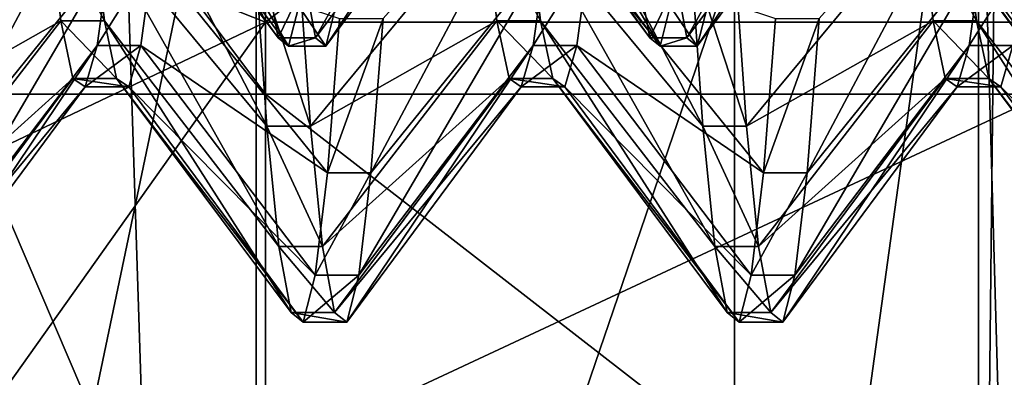
# Model space of a CAD drawing. Extents: x -0.127 to 0.123, y -0.076 to 0.052.
# Drawn here: x 0.111 to 0.114, y -0.019 to -0.018 of the extents above; entities that cross this region are included whole.
import ezdxf

# ---------------------------------------------------------------- set-up
doc = ezdxf.new("R2010")
doc.units = 0
doc.header["$MEASUREMENT"] = 0
doc.layers.get('0').update_dxf_attribs({"linetype": 'CONTINUOUS'})

msp = doc.modelspace()

# ---------------------------------------------------------------- linework, layer by layer
for points in [[(0.1186056, 0.0191534, 0.1784208), (0.1186056, -0.0547995, 0.0067944), (0.1084431, -0.0545737, 0.0073185)], [(0.1186056, 0.0191534, 0.1784208), (0.1084431, -0.0545737, 0.0073185), (0.1084431, 0.0189276, 0.1778967)], [(0.1150109, -0.0648992, 0.0139273), (0.1150109, 0.0070324, 0.1808628), (0.1130228, 0.0057683, 0.1812859)], [(0.1130228, -0.066075, 0.0145554), (0.1130228, 0.0057683, 0.1812859), (0.1106778, 0.0052878, 0.1813495)], [(0.1150109, -0.0648992, 0.0139273), (0.1130228, 0.0057683, 0.1812859), (0.1130228, -0.066075, 0.0145554)], [(0.1130228, -0.066075, 0.0145554), (0.1106778, 0.0052878, 0.1813495), (0.1106778, -0.0664513, 0.014861)], [(0.1117694, -0.0018329, 0.0256259), (0.1117694, -0.0075714, 0.0455026), (0.1117694, -0.0213077, 0.0415369)], [(0.1117694, -0.0018329, 0.0256259), (0.1117694, -0.0213077, 0.0415369), (0.1117694, -0.0155692, 0.0216601)], [(0.1117694, -0.0075714, 0.0455026), (0.1085698, -0.0091432, 0.0509467), (0.1085698, -0.0228795, 0.0469809)], [(0.1117694, -0.0075714, 0.0455026), (0.1085698, -0.0228795, 0.0469809), (0.1117694, -0.0213077, 0.0415369)], [(0.1136625, -0.0077094, 0.0459807), (0.1104629, -0.0230175, 0.047459), (0.1104628, -0.0092812, 0.0514247)], [(0.1136625, -0.0077094, 0.0459807), (0.1136625, -0.0214457, 0.0420149), (0.1104629, -0.0230175, 0.047459)], [(0.1137268, -0.0155692, 0.0216601), (0.1136625, -0.0214457, 0.0420149), (0.1136625, -0.0077094, 0.0459807)], [(0.1117694, -0.0213077, 0.0415369), (0.1136625, -0.0214457, 0.0420149), (0.1137268, -0.0155692, 0.0216601)], [(0.1117694, -0.0213077, 0.0415369), (0.1137268, -0.0155692, 0.0216601), (0.1117694, -0.0155692, 0.0216601)], [(0.1102417, -0.0171926, 0.0586459), (0.1109813, -0.0159039, 0.0574433), (0.1117942, -0.017807, 0.0572201)], [(0.1117942, -0.017807, 0.0572201), (0.1109813, -0.0159039, 0.0574433), (0.1117942, -0.0159039, 0.0574433)], [(0.1117942, -0.017807, 0.0572201), (0.1117942, -0.0159039, 0.0574433), (0.1142419, -0.0159038, 0.0574433)], [(0.1117942, -0.017807, 0.0572201), (0.1142419, -0.0159038, 0.0574433), (0.1142419, -0.017807, 0.0572201)], [(0.1105434, -0.0163223, 0.0754778), (0.1109812, -0.0179959, 0.0752815), (0.1117942, -0.0179959, 0.0752815)], [(0.1105434, -0.0163223, 0.0754778), (0.1117942, -0.0179959, 0.0752815), (0.1117942, -0.0163223, 0.0754778)], [(0.1117942, -0.0163223, 0.0754778), (0.1117942, -0.0179959, 0.0752815), (0.1142419, -0.0179959, 0.0752815)], [(0.1117942, -0.0163223, 0.0754778), (0.1142419, -0.0179959, 0.0752815), (0.1142419, -0.0163223, 0.0754778)], [(0.1113084, -0.0171354, 0.0641861), (0.1113401, -0.0175273, 0.0648209), (0.1117973, -0.01808, 0.064543)], [(0.1113084, -0.0171354, 0.0641861), (0.1117973, -0.01808, 0.064543), (0.1117656, -0.0176315, 0.0638165)], [(0.1124513, -0.0171354, 0.0641861), (0.1124831, -0.0175273, 0.0648209), (0.1129402, -0.01808, 0.064543)], [(0.1124513, -0.0171354, 0.0641861), (0.1129402, -0.01808, 0.064543), (0.1129085, -0.0176315, 0.0638165)], [(0.1135943, -0.0171354, 0.0641861), (0.113626, -0.0175273, 0.0648209), (0.1140832, -0.01808, 0.064543)], [(0.1135943, -0.0171354, 0.0641861), (0.1140832, -0.01808, 0.064543), (0.1140514, -0.0176315, 0.0638165)], [(0.1102416, -0.0185457, 0.0593748), (0.1102417, -0.0171926, 0.0586459), (0.1117942, -0.017807, 0.0572201)], [(0.110951, -0.017848, 0.0662571), (0.1109239, -0.0177006, 0.0655448), (0.1113134, -0.0171958, 0.0656961)], [(0.110951, -0.017848, 0.0662571), (0.1113134, -0.0171958, 0.0656961), (0.1113404, -0.0173246, 0.0663184)], [(0.1119246, -0.017848, 0.0662571), (0.1118976, -0.0177006, 0.0655448), (0.112287, -0.0171958, 0.0656961)], [(0.1119246, -0.017848, 0.0662571), (0.112287, -0.0171958, 0.0656961), (0.1123141, -0.0173246, 0.0663184)], [(0.1128983, -0.017848, 0.0662571), (0.1128712, -0.0177006, 0.0655448), (0.1132607, -0.0171958, 0.0656961)], [(0.1128983, -0.017848, 0.0662571), (0.1132607, -0.0171958, 0.0656961), (0.1132877, -0.0173246, 0.0663184)], [(0.1114919, -0.0172514, 0.0675825), (0.1114648, -0.0173433, 0.0669537), (0.1118543, -0.0178694, 0.0669841)], [(0.1114919, -0.0172514, 0.0675825), (0.1118543, -0.0178694, 0.0669841), (0.1118814, -0.0177643, 0.0677038)], [(0.1124655, -0.0172514, 0.0675825), (0.1124385, -0.0173433, 0.0669537), (0.112828, -0.0178694, 0.0669841)], [(0.1124655, -0.0172514, 0.0675825), (0.112828, -0.0178694, 0.0669841), (0.112855, -0.0177643, 0.0677038)], [(0.1134392, -0.0172514, 0.0675825), (0.1134121, -0.0173433, 0.0669537), (0.1138016, -0.0178694, 0.0669841)], [(0.1134392, -0.0172514, 0.0675825), (0.1138016, -0.0178694, 0.0669841), (0.1138287, -0.0177643, 0.0677038)], [(0.1109274, -0.018202, 0.0686815), (0.1109591, -0.0177971, 0.0694332), (0.1114163, -0.0172801, 0.0690934)], [(0.1109274, -0.018202, 0.0686815), (0.1114163, -0.0172801, 0.0690934), (0.1113846, -0.0176339, 0.0684367)], [(0.1120703, -0.018202, 0.0686815), (0.1121021, -0.0177971, 0.0694332), (0.1125593, -0.0172801, 0.0690934)], [(0.1120703, -0.018202, 0.0686815), (0.1125593, -0.0172801, 0.0690934), (0.1125275, -0.0176339, 0.0684367)], [(0.1132133, -0.018202, 0.0686815), (0.113245, -0.0177971, 0.0694332), (0.1137022, -0.0172801, 0.0690934)], [(0.1132133, -0.018202, 0.0686815), (0.1137022, -0.0172801, 0.0690934), (0.1136704, -0.0176339, 0.0684367)], [(0.110978, -0.0178694, 0.0669841), (0.110951, -0.017848, 0.0662571), (0.1113404, -0.0173246, 0.0663184)], [(0.110978, -0.0178694, 0.0669841), (0.1113404, -0.0173246, 0.0663184), (0.1113675, -0.0173433, 0.0669537)], [(0.1114378, -0.0173246, 0.0663184), (0.1118002, -0.0177006, 0.0655448), (0.1118273, -0.017848, 0.0662571)], [(0.1114648, -0.0173433, 0.0669537), (0.1114378, -0.0173246, 0.0663184), (0.1118273, -0.017848, 0.0662571)], [(0.1119517, -0.0178694, 0.0669841), (0.1119246, -0.017848, 0.0662571), (0.1123141, -0.0173246, 0.0663184)], [(0.1119517, -0.0178694, 0.0669841), (0.1123141, -0.0173246, 0.0663184), (0.1123411, -0.0173433, 0.0669537)], [(0.1124114, -0.0173246, 0.0663184), (0.1127739, -0.0177006, 0.0655448), (0.1128009, -0.017848, 0.0662571)], [(0.1124385, -0.0173433, 0.0669537), (0.1124114, -0.0173246, 0.0663184), (0.1128009, -0.017848, 0.0662571)], [(0.1129253, -0.0178694, 0.0669841), (0.1128983, -0.017848, 0.0662571), (0.1132877, -0.0173246, 0.0663184)], [(0.1129253, -0.0178694, 0.0669841), (0.1132877, -0.0173246, 0.0663184), (0.1133148, -0.0173433, 0.0669537)], [(0.1133851, -0.0173246, 0.0663184), (0.1137475, -0.0177006, 0.0655448), (0.1137746, -0.017848, 0.0662571)], [(0.1134121, -0.0173433, 0.0669537), (0.1133851, -0.0173246, 0.0663184), (0.1137746, -0.017848, 0.0662571)], [(0.1110051, -0.0177643, 0.0677038), (0.110978, -0.0178694, 0.0669841), (0.1113675, -0.0173433, 0.0669537)], [(0.1114648, -0.0173433, 0.0669537), (0.1118273, -0.017848, 0.0662571), (0.1118543, -0.0178694, 0.0669841)], [(0.1119787, -0.0177643, 0.0677038), (0.1119517, -0.0178694, 0.0669841), (0.1123411, -0.0173433, 0.0669537)], [(0.1124385, -0.0173433, 0.0669537), (0.1128009, -0.017848, 0.0662571), (0.112828, -0.0178694, 0.0669841)], [(0.1129524, -0.0177643, 0.0677038), (0.1129253, -0.0178694, 0.0669841), (0.1133148, -0.0173433, 0.0669537)], [(0.1134121, -0.0173433, 0.0669537), (0.1137746, -0.017848, 0.0662571), (0.1138016, -0.0178694, 0.0669841)], [(0.1107369, -0.0176315, 0.0638165), (0.1107687, -0.01808, 0.064543), (0.1112258, -0.0175273, 0.0648209)], [(0.1107687, -0.01808, 0.064543), (0.1112576, -0.017803, 0.0655141), (0.1112258, -0.0175273, 0.0648209)], [(0.1112258, -0.0175273, 0.0648209), (0.1112576, -0.017803, 0.0655141), (0.1113719, -0.017803, 0.0655141)], [(0.1112258, -0.0175273, 0.0648209), (0.1113719, -0.017803, 0.0655141), (0.1113401, -0.0175273, 0.0648209)], [(0.1113401, -0.0175273, 0.0648209), (0.1113719, -0.017803, 0.0655141), (0.111829, -0.0183956, 0.0653364)], [(0.1113401, -0.0175273, 0.0648209), (0.111829, -0.0183956, 0.0653364), (0.1117973, -0.01808, 0.064543)], [(0.1118799, -0.0176315, 0.0638165), (0.1119116, -0.01808, 0.064543), (0.1123688, -0.0175273, 0.0648209)], [(0.1119116, -0.01808, 0.064543), (0.1124005, -0.017803, 0.0655141), (0.1123688, -0.0175273, 0.0648209)], [(0.1123688, -0.0175273, 0.0648209), (0.1124005, -0.017803, 0.0655141), (0.1125148, -0.017803, 0.0655141)], [(0.1123688, -0.0175273, 0.0648209), (0.1125148, -0.017803, 0.0655141), (0.1124831, -0.0175273, 0.0648209)], [(0.1124831, -0.0175273, 0.0648209), (0.1125148, -0.017803, 0.0655141), (0.112972, -0.0183956, 0.0653364)], [(0.1124831, -0.0175273, 0.0648209), (0.112972, -0.0183956, 0.0653364), (0.1129402, -0.01808, 0.064543)], [(0.1130228, -0.0176315, 0.0638165), (0.1130545, -0.01808, 0.064543), (0.1135117, -0.0175273, 0.0648209)], [(0.1130545, -0.01808, 0.064543), (0.1135435, -0.017803, 0.0655141), (0.1135117, -0.0175273, 0.0648209)], [(0.1135117, -0.0175273, 0.0648209), (0.1135435, -0.017803, 0.0655141), (0.1136578, -0.017803, 0.0655141)], [(0.1135117, -0.0175273, 0.0648209), (0.1136578, -0.017803, 0.0655141), (0.113626, -0.0175273, 0.0648209)], [(0.113626, -0.0175273, 0.0648209), (0.1136578, -0.017803, 0.0655141), (0.1141149, -0.0183956, 0.0653364)], [(0.113626, -0.0175273, 0.0648209), (0.1141149, -0.0183956, 0.0653364), (0.1140832, -0.01808, 0.064543)], [(0.1108957, -0.0184703, 0.0678709), (0.1109274, -0.018202, 0.0686815), (0.1113846, -0.0176339, 0.0684367)], [(0.1108957, -0.0184703, 0.0678709), (0.1113846, -0.0176339, 0.0684367), (0.1113528, -0.0178683, 0.0677284)], [(0.1113528, -0.0178683, 0.0677284), (0.1113846, -0.0176339, 0.0684367), (0.1114989, -0.0176339, 0.0684367)], [(0.1113528, -0.0178683, 0.0677284), (0.1114989, -0.0176339, 0.0684367), (0.1114671, -0.0178683, 0.0677284)], [(0.1114671, -0.0178683, 0.0677284), (0.1114989, -0.0176339, 0.0684367), (0.111956, -0.018202, 0.0686815)], [(0.1114989, -0.0176339, 0.0684367), (0.1119878, -0.0177971, 0.0694332), (0.111956, -0.018202, 0.0686815)], [(0.1117656, -0.0176315, 0.0638165), (0.1117973, -0.01808, 0.064543), (0.1119116, -0.01808, 0.064543)], [(0.1117656, -0.0176315, 0.0638165), (0.1119116, -0.01808, 0.064543), (0.1118799, -0.0176315, 0.0638165)], [(0.1120386, -0.0184703, 0.0678709), (0.1120703, -0.018202, 0.0686815), (0.1125275, -0.0176339, 0.0684367)], [(0.1120386, -0.0184703, 0.0678709), (0.1125275, -0.0176339, 0.0684367), (0.1124958, -0.0178683, 0.0677284)], [(0.1124958, -0.0178683, 0.0677284), (0.1125275, -0.0176339, 0.0684367), (0.1126418, -0.0176339, 0.0684367)], [(0.1124958, -0.0178683, 0.0677284), (0.1126418, -0.0176339, 0.0684367), (0.1126101, -0.0178683, 0.0677284)], [(0.1126101, -0.0178683, 0.0677284), (0.1126418, -0.0176339, 0.0684367), (0.113099, -0.018202, 0.0686815)], [(0.1126418, -0.0176339, 0.0684367), (0.1131307, -0.0177971, 0.0694332), (0.113099, -0.018202, 0.0686815)], [(0.1129085, -0.0176315, 0.0638165), (0.1129402, -0.01808, 0.064543), (0.1130545, -0.01808, 0.064543)], [(0.1129085, -0.0176315, 0.0638165), (0.1130545, -0.01808, 0.064543), (0.1130228, -0.0176315, 0.0638165)], [(0.1131815, -0.0184703, 0.0678709), (0.1132133, -0.018202, 0.0686815), (0.1136704, -0.0176339, 0.0684367)], [(0.1131815, -0.0184703, 0.0678709), (0.1136704, -0.0176339, 0.0684367), (0.1136387, -0.0178683, 0.0677284)], [(0.1136387, -0.0178683, 0.0677284), (0.1136704, -0.0176339, 0.0684367), (0.1137847, -0.0176339, 0.0684367)], [(0.1136387, -0.0178683, 0.0677284), (0.1137847, -0.0176339, 0.0684367), (0.113753, -0.0178683, 0.0677284)], [(0.1102416, -0.0176637, 0.0746207), (0.1102416, -0.0189715, 0.0738133), (0.1117942, -0.019899, 0.0750583)], [(0.1102416, -0.0176637, 0.0746207), (0.1117942, -0.019899, 0.0750583), (0.1109812, -0.0179959, 0.0752815)], [(0.1118273, -0.017848, 0.0662571), (0.1118002, -0.0177006, 0.0655448), (0.1118976, -0.0177006, 0.0655448)], [(0.1118273, -0.017848, 0.0662571), (0.1118976, -0.0177006, 0.0655448), (0.1119246, -0.017848, 0.0662571)], [(0.1128009, -0.017848, 0.0662571), (0.1127739, -0.0177006, 0.0655448), (0.1128712, -0.0177006, 0.0655448)], [(0.1128009, -0.017848, 0.0662571), (0.1128712, -0.0177006, 0.0655448), (0.1128983, -0.017848, 0.0662571)], [(0.1118814, -0.0177643, 0.0677038), (0.1118543, -0.0178694, 0.0669841), (0.1119517, -0.0178694, 0.0669841)], [(0.1118814, -0.0177643, 0.0677038), (0.1119517, -0.0178694, 0.0669841), (0.1119787, -0.0177643, 0.0677038)], [(0.112855, -0.0177643, 0.0677038), (0.112828, -0.0178694, 0.0669841), (0.1129253, -0.0178694, 0.0669841)], [(0.112855, -0.0177643, 0.0677038), (0.1129253, -0.0178694, 0.0669841), (0.1129524, -0.0177643, 0.0677038)], [(0.1102416, -0.0185457, 0.0593748), (0.1117942, -0.017807, 0.0572201), (0.1109813, -0.0189519, 0.0587567)], [(0.1107687, -0.01808, 0.064543), (0.1108004, -0.0183956, 0.0653364), (0.1112576, -0.017803, 0.0655141)], [(0.1108004, -0.0183956, 0.0653364), (0.1112893, -0.0179541, 0.0662446), (0.1112576, -0.017803, 0.0655141)], [(0.1109813, -0.0189519, 0.0587567), (0.1117942, -0.017807, 0.0572201), (0.1117942, -0.0189519, 0.0587567)], [(0.1112576, -0.017803, 0.0655141), (0.1112893, -0.0179541, 0.0662446), (0.1114036, -0.0179541, 0.0662446)], [(0.1112576, -0.017803, 0.0655141), (0.1114036, -0.0179541, 0.0662446), (0.1113719, -0.017803, 0.0655141)], [(0.1113719, -0.017803, 0.0655141), (0.1114036, -0.0179541, 0.0662446), (0.1118608, -0.0185685, 0.0661725)], [(0.1113719, -0.017803, 0.0655141), (0.1118608, -0.0185685, 0.0661725), (0.111829, -0.0183956, 0.0653364)], [(0.1117942, -0.0189519, 0.0587567), (0.1117942, -0.017807, 0.0572201), (0.1142419, -0.017807, 0.0572201)], [(0.1117942, -0.0189519, 0.0587567), (0.1142419, -0.017807, 0.0572201), (0.1142419, -0.0189519, 0.0587567)], [(0.1119116, -0.01808, 0.064543), (0.1119433, -0.0183956, 0.0653364), (0.1124005, -0.017803, 0.0655141)], [(0.1119433, -0.0183956, 0.0653364), (0.1124323, -0.0179541, 0.0662446), (0.1124005, -0.017803, 0.0655141)], [(0.111956, -0.018202, 0.0686815), (0.1119878, -0.0177971, 0.0694332), (0.1121021, -0.0177971, 0.0694332)], [(0.111956, -0.018202, 0.0686815), (0.1121021, -0.0177971, 0.0694332), (0.1120703, -0.018202, 0.0686815)], [(0.1124005, -0.017803, 0.0655141), (0.1124323, -0.0179541, 0.0662446), (0.1125466, -0.0179541, 0.0662446)], [(0.1124005, -0.017803, 0.0655141), (0.1125466, -0.0179541, 0.0662446), (0.1125148, -0.017803, 0.0655141)], [(0.1125148, -0.017803, 0.0655141), (0.1125466, -0.0179541, 0.0662446), (0.1130037, -0.0185685, 0.0661725)], [(0.1125148, -0.017803, 0.0655141), (0.1130037, -0.0185685, 0.0661725), (0.112972, -0.0183956, 0.0653364)], [(0.1130545, -0.01808, 0.064543), (0.1130863, -0.0183956, 0.0653364), (0.1135435, -0.017803, 0.0655141)], [(0.1130863, -0.0183956, 0.0653364), (0.1135752, -0.0179541, 0.0662446), (0.1135435, -0.017803, 0.0655141)], [(0.113099, -0.018202, 0.0686815), (0.1131307, -0.0177971, 0.0694332), (0.113245, -0.0177971, 0.0694332)], [(0.113099, -0.018202, 0.0686815), (0.113245, -0.0177971, 0.0694332), (0.1132133, -0.018202, 0.0686815)], [(0.1135435, -0.017803, 0.0655141), (0.1135752, -0.0179541, 0.0662446), (0.1136895, -0.0179541, 0.0662446)], [(0.1135435, -0.017803, 0.0655141), (0.1136895, -0.0179541, 0.0662446), (0.1136578, -0.017803, 0.0655141)], [(0.1136578, -0.017803, 0.0655141), (0.1136895, -0.0179541, 0.0662446), (0.1141467, -0.0185685, 0.0661725)], [(0.1136578, -0.017803, 0.0655141), (0.1141467, -0.0185685, 0.0661725), (0.1141149, -0.0183956, 0.0653364)], [(0.1118543, -0.0178694, 0.0669841), (0.1118273, -0.017848, 0.0662571), (0.1119246, -0.017848, 0.0662571)], [(0.1118543, -0.0178694, 0.0669841), (0.1119246, -0.017848, 0.0662571), (0.1119517, -0.0178694, 0.0669841)], [(0.112828, -0.0178694, 0.0669841), (0.1128009, -0.017848, 0.0662571), (0.1128983, -0.017848, 0.0662571)], [(0.112828, -0.0178694, 0.0669841), (0.1128983, -0.017848, 0.0662571), (0.1129253, -0.0178694, 0.0669841)], [(0.1108639, -0.0185937, 0.067026), (0.1108957, -0.0184703, 0.0678709), (0.1113528, -0.0178683, 0.0677284)], [(0.1108639, -0.0185937, 0.067026), (0.1113528, -0.0178683, 0.0677284), (0.1113211, -0.0179761, 0.0669903)], [(0.1113211, -0.0179761, 0.0669903), (0.1113528, -0.0178683, 0.0677284), (0.1114671, -0.0178683, 0.0677284)], [(0.1113211, -0.0179761, 0.0669903), (0.1114671, -0.0178683, 0.0677284), (0.1114354, -0.0179761, 0.0669903)], [(0.1114354, -0.0179761, 0.0669903), (0.1114671, -0.0178683, 0.0677284), (0.1119243, -0.0184703, 0.0678709)], [(0.1114671, -0.0178683, 0.0677284), (0.111956, -0.018202, 0.0686815), (0.1119243, -0.0184703, 0.0678709)], [(0.1120069, -0.0185937, 0.067026), (0.1120386, -0.0184703, 0.0678709), (0.1124958, -0.0178683, 0.0677284)], [(0.1120069, -0.0185937, 0.067026), (0.1124958, -0.0178683, 0.0677284), (0.112464, -0.0179761, 0.0669903)], [(0.112464, -0.0179761, 0.0669903), (0.1124958, -0.0178683, 0.0677284), (0.1126101, -0.0178683, 0.0677284)], [(0.112464, -0.0179761, 0.0669903), (0.1126101, -0.0178683, 0.0677284), (0.1125783, -0.0179761, 0.0669903)], [(0.1125783, -0.0179761, 0.0669903), (0.1126101, -0.0178683, 0.0677284), (0.1130672, -0.0184703, 0.0678709)], [(0.1126101, -0.0178683, 0.0677284), (0.113099, -0.018202, 0.0686815), (0.1130672, -0.0184703, 0.0678709)], [(0.1131498, -0.0185937, 0.067026), (0.1131815, -0.0184703, 0.0678709), (0.1136387, -0.0178683, 0.0677284)], [(0.1131498, -0.0185937, 0.067026), (0.1136387, -0.0178683, 0.0677284), (0.113607, -0.0179761, 0.0669903)], [(0.113607, -0.0179761, 0.0669903), (0.1136387, -0.0178683, 0.0677284), (0.113753, -0.0178683, 0.0677284)], [(0.113607, -0.0179761, 0.0669903), (0.113753, -0.0178683, 0.0677284), (0.1137213, -0.0179761, 0.0669903)], [(0.1137213, -0.0179761, 0.0669903), (0.113753, -0.0178683, 0.0677284), (0.1142102, -0.0184703, 0.0678709)], [(0.1108004, -0.0183956, 0.0653364), (0.1108322, -0.0185685, 0.0661725), (0.1112893, -0.0179541, 0.0662446)], [(0.1108322, -0.0185685, 0.0661725), (0.1113211, -0.0179761, 0.0669903), (0.1112893, -0.0179541, 0.0662446)], [(0.1112893, -0.0179541, 0.0662446), (0.1113211, -0.0179761, 0.0669903), (0.1114354, -0.0179761, 0.0669903)], [(0.1112893, -0.0179541, 0.0662446), (0.1114354, -0.0179761, 0.0669903), (0.1114036, -0.0179541, 0.0662446)], [(0.1114036, -0.0179541, 0.0662446), (0.1114354, -0.0179761, 0.0669903), (0.1118926, -0.0185937, 0.067026)], [(0.1114036, -0.0179541, 0.0662446), (0.1118926, -0.0185937, 0.067026), (0.1118608, -0.0185685, 0.0661725)], [(0.1119433, -0.0183956, 0.0653364), (0.1119751, -0.0185685, 0.0661725), (0.1124323, -0.0179541, 0.0662446)], [(0.1119751, -0.0185685, 0.0661725), (0.112464, -0.0179761, 0.0669903), (0.1124323, -0.0179541, 0.0662446)], [(0.1124323, -0.0179541, 0.0662446), (0.112464, -0.0179761, 0.0669903), (0.1125783, -0.0179761, 0.0669903)], [(0.1124323, -0.0179541, 0.0662446), (0.1125783, -0.0179761, 0.0669903), (0.1125466, -0.0179541, 0.0662446)], [(0.1125466, -0.0179541, 0.0662446), (0.1125783, -0.0179761, 0.0669903), (0.1130355, -0.0185937, 0.067026)], [(0.1125466, -0.0179541, 0.0662446), (0.1130355, -0.0185937, 0.067026), (0.1130037, -0.0185685, 0.0661725)], [(0.1130863, -0.0183956, 0.0653364), (0.113118, -0.0185685, 0.0661725), (0.1135752, -0.0179541, 0.0662446)], [(0.113118, -0.0185685, 0.0661725), (0.113607, -0.0179761, 0.0669903), (0.1135752, -0.0179541, 0.0662446)], [(0.1135752, -0.0179541, 0.0662446), (0.113607, -0.0179761, 0.0669903), (0.1137213, -0.0179761, 0.0669903)], [(0.1135752, -0.0179541, 0.0662446), (0.1137213, -0.0179761, 0.0669903), (0.1136895, -0.0179541, 0.0662446)], [(0.1136895, -0.0179541, 0.0662446), (0.1137213, -0.0179761, 0.0669903), (0.1141784, -0.0185937, 0.067026)], [(0.1136895, -0.0179541, 0.0662446), (0.1141784, -0.0185937, 0.067026), (0.1141467, -0.0185685, 0.0661725)], [(0.1108322, -0.0185685, 0.0661725), (0.1108639, -0.0185937, 0.067026), (0.1113211, -0.0179761, 0.0669903)], [(0.1114354, -0.0179761, 0.0669903), (0.1119243, -0.0184703, 0.0678709), (0.1118926, -0.0185937, 0.067026)], [(0.1119751, -0.0185685, 0.0661725), (0.1120069, -0.0185937, 0.067026), (0.112464, -0.0179761, 0.0669903)], [(0.1125783, -0.0179761, 0.0669903), (0.1130672, -0.0184703, 0.0678709), (0.1130355, -0.0185937, 0.067026)], [(0.113118, -0.0185685, 0.0661725), (0.1131498, -0.0185937, 0.067026), (0.113607, -0.0179761, 0.0669903)], [(0.1137213, -0.0179761, 0.0669903), (0.1142102, -0.0184703, 0.0678709), (0.1141784, -0.0185937, 0.067026)], [(0.1109812, -0.0179959, 0.0752815), (0.1117942, -0.019899, 0.0750583), (0.1117942, -0.0179959, 0.0752815)], [(0.1117942, -0.0179959, 0.0752815), (0.1117942, -0.019899, 0.0750583), (0.1142419, -0.019899, 0.0750583)], [(0.1117942, -0.0179959, 0.0752815), (0.1142419, -0.019899, 0.0750583), (0.1142419, -0.0179959, 0.0752815)], [(0.1117973, -0.01808, 0.064543), (0.111829, -0.0183956, 0.0653364), (0.1119433, -0.0183956, 0.0653364)], [(0.1117973, -0.01808, 0.064543), (0.1119433, -0.0183956, 0.0653364), (0.1119116, -0.01808, 0.064543)], [(0.1129402, -0.01808, 0.064543), (0.112972, -0.0183956, 0.0653364), (0.1130863, -0.0183956, 0.0653364)], [(0.1129402, -0.01808, 0.064543), (0.1130863, -0.0183956, 0.0653364), (0.1130545, -0.01808, 0.064543)], [(0.1119243, -0.0184703, 0.0678709), (0.111956, -0.018202, 0.0686815), (0.1120703, -0.018202, 0.0686815)], [(0.1119243, -0.0184703, 0.0678709), (0.1120703, -0.018202, 0.0686815), (0.1120386, -0.0184703, 0.0678709)], [(0.1130672, -0.0184703, 0.0678709), (0.113099, -0.018202, 0.0686815), (0.1132133, -0.018202, 0.0686815)], [(0.1130672, -0.0184703, 0.0678709), (0.1132133, -0.018202, 0.0686815), (0.1131815, -0.0184703, 0.0678709)], [(0.111829, -0.0183956, 0.0653364), (0.1118608, -0.0185685, 0.0661725), (0.1119751, -0.0185685, 0.0661725)], [(0.111829, -0.0183956, 0.0653364), (0.1119751, -0.0185685, 0.0661725), (0.1119433, -0.0183956, 0.0653364)], [(0.112972, -0.0183956, 0.0653364), (0.1130037, -0.0185685, 0.0661725), (0.113118, -0.0185685, 0.0661725)], [(0.112972, -0.0183956, 0.0653364), (0.113118, -0.0185685, 0.0661725), (0.1130863, -0.0183956, 0.0653364)], [(0.1118926, -0.0185937, 0.067026), (0.1119243, -0.0184703, 0.0678709), (0.1120386, -0.0184703, 0.0678709)], [(0.1118926, -0.0185937, 0.067026), (0.1120386, -0.0184703, 0.0678709), (0.1120069, -0.0185937, 0.067026)], [(0.1130355, -0.0185937, 0.067026), (0.1130672, -0.0184703, 0.0678709), (0.1131815, -0.0184703, 0.0678709)], [(0.1130355, -0.0185937, 0.067026), (0.1131815, -0.0184703, 0.0678709), (0.1131498, -0.0185937, 0.067026)], [(0.1118608, -0.0185685, 0.0661725), (0.1118926, -0.0185937, 0.067026), (0.1120069, -0.0185937, 0.067026)], [(0.1118608, -0.0185685, 0.0661725), (0.1120069, -0.0185937, 0.067026), (0.1119751, -0.0185685, 0.0661725)], [(0.1130037, -0.0185685, 0.0661725), (0.1130355, -0.0185937, 0.067026), (0.1131498, -0.0185937, 0.067026)], [(0.1130037, -0.0185685, 0.0661725), (0.1131498, -0.0185937, 0.067026), (0.113118, -0.0185685, 0.0661725)]]:
    msp.add_3dface(points)

doc.saveas('drawing.dxf')
